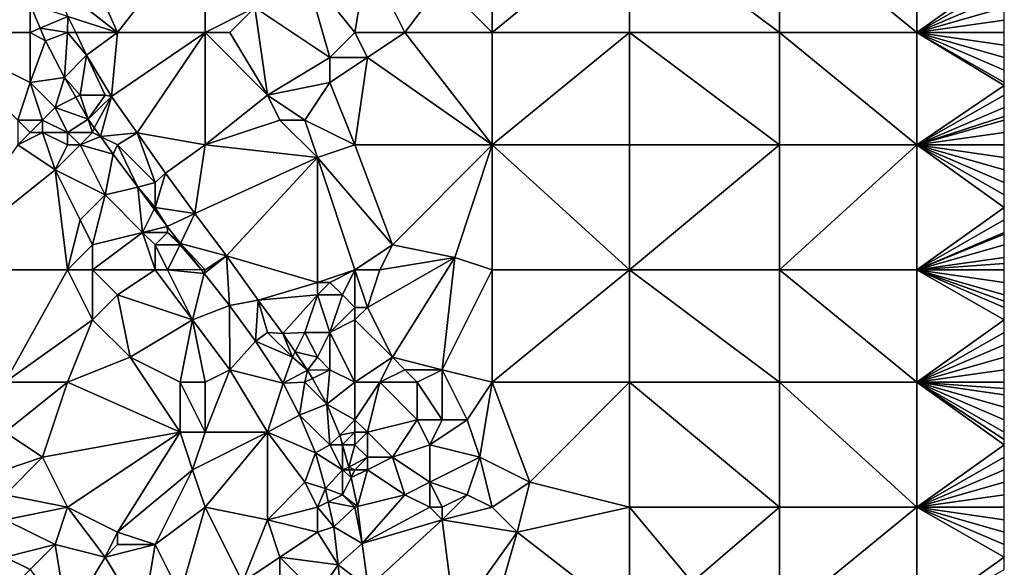
# Model space of a CAD drawing. Units: metres. Extents: x 71875 to 72500, y 346500 to 347000.
# Drawn here: x 72421 to 72500, y 346895 to 346939 of the extents above; entities that cross this region are included whole.
import ezdxf

# ---------------------------------------------------------------- set-up
doc = ezdxf.new("R2010")
doc.units = ezdxf.units.M
doc.layers.add('Terrain', color=15, linetype='Continuous')

msp = doc.modelspace()

# ---------------------------------------------------------------- linework, layer by layer
at = {"layer": 'Terrain'}
for points in [[(72425, 346947, 260.84), (72423.792, 346942.077, 260.685), (72429, 346938, 260.8), (72425, 346947, 260.84)], [(72436, 346947, 260.82), (72425, 346947, 260.84), (72429, 346938, 260.8), (72436, 346947, 260.82)], [(72436, 346947, 260.82), (72429, 346938, 260.8), (72436, 346938, 260.78), (72436, 346947, 260.82)], [(72436, 346947, 260.82), (72436, 346938, 260.78), (72440, 346940, 260.8), (72436, 346947, 260.82)], [(72459, 346947, 260.63), (72455, 346942, 260.76), (72459, 346938, 260.66), (72459, 346947, 260.63)], [(72459, 346938, 260.66), (72470, 346938, 260.64), (72470, 346947, 260.65), (72459, 346938, 260.66)], [(72459, 346947, 260.63), (72459, 346938, 260.66), (72470, 346947, 260.65), (72459, 346947, 260.63)], [(72470, 346947, 260.65), (72470, 346938, 260.64), (72482, 346938, 260.56), (72470, 346947, 260.65)], [(72482, 346947, 260.49), (72470, 346947, 260.65), (72482, 346938, 260.56), (72482, 346947, 260.49)], [(72493, 346938, 260.54), (72482, 346947, 260.49), (72482, 346938, 260.56), (72493, 346938, 260.54)], [(72493, 346947, 260.49), (72482, 346947, 260.49), (72493, 346938, 260.54), (72493, 346947, 260.49)], [(72493, 346947, 260.49), (72493, 346938, 260.54), (72500, 346943, 260.45), (72493, 346947, 260.49)], [(72448, 346938, 260.86), (72449, 346944, 260.86), (72444, 346943, 260.9), (72448, 346938, 260.86)], [(72448, 346938, 260.86), (72452, 346938, 260.68), (72449, 346944, 260.86), (72448, 346938, 260.86)], [(72452, 346938, 260.68), (72455, 346942, 260.76), (72449, 346944, 260.86), (72452, 346938, 260.68)], [(72422.01, 346940.246, 260.665), (72421.152, 346942.8, 260.658), (72414, 346938, 260.55), (72422.01, 346940.246, 260.665)], [(72440, 346940, 260.8), (72446, 346936, 260.89), (72444, 346943, 260.9), (72440, 346940, 260.8)], [(72448, 346938, 260.86), (72444, 346943, 260.9), (72446, 346936, 260.89), (72448, 346938, 260.86)], [(72493, 346938, 260.54), (72500, 346942, 260.49), (72500, 346943, 260.45), (72493, 346938, 260.54)], [(72429, 346938, 260.8), (72423.792, 346942.077, 260.685), (72425.024, 346939.286, 260.685), (72429, 346938, 260.8)], [(72459, 346938, 260.66), (72455, 346942, 260.76), (72452, 346938, 260.68), (72459, 346938, 260.66)], [(72493, 346938, 260.54), (72500, 346941, 260.5), (72500, 346942, 260.49), (72493, 346938, 260.54)], [(72493, 346938, 260.54), (72500, 346940, 260.5), (72500, 346941, 260.5), (72493, 346938, 260.54)], [(72422, 346938, 260.73), (72422.01, 346940.246, 260.665), (72414, 346938, 260.55), (72422, 346938, 260.73)], [(72422, 346938, 260.73), (72422.81, 346938.344, 260.65), (72422.01, 346940.246, 260.665), (72422, 346938, 260.73)], [(72422.81, 346938.344, 260.65), (72425.024, 346939.286, 260.685), (72422.01, 346940.246, 260.665), (72422.81, 346938.344, 260.65)], [(72425, 346938, 260.64), (72425.024, 346939.286, 260.685), (72422.81, 346938.344, 260.65), (72425, 346938, 260.64)], [(72425.644, 346938, 260.698), (72425.024, 346939.286, 260.685), (72425, 346938, 260.64), (72425.644, 346938, 260.698)], [(72429, 346938, 260.8), (72425.024, 346939.286, 260.685), (72425.644, 346938, 260.698), (72429, 346938, 260.8)], [(72436, 346938, 260.78), (72438, 346938, 260.91), (72440, 346940, 260.8), (72436, 346938, 260.78)], [(72438, 346938, 260.91), (72441, 346933, 260.76), (72440, 346940, 260.8), (72438, 346938, 260.91)], [(72440, 346940, 260.8), (72441, 346933, 260.76), (72446, 346936, 260.89), (72440, 346940, 260.8)], [(72493, 346938, 260.54), (72500, 346939, 260.49), (72500, 346940, 260.5), (72493, 346938, 260.54)], [(72493, 346938, 260.54), (72500, 346938, 260.49), (72500, 346939, 260.49), (72493, 346938, 260.54)], [(72414, 346938, 260.55), (72421, 346931, 260.65), (72422, 346934, 260.58), (72414, 346938, 260.55)], [(72422, 346938, 260.73), (72414, 346938, 260.55), (72422, 346934, 260.58), (72422, 346938, 260.73)], [(72422, 346938, 260.73), (72423.228, 346937.349, 260.642), (72422.81, 346938.344, 260.65), (72422, 346938, 260.73)], [(72422, 346938, 260.73), (72422, 346934, 260.58), (72423.228, 346937.349, 260.642), (72422, 346938, 260.73)], [(72425, 346938, 260.64), (72422.81, 346938.344, 260.65), (72423.228, 346937.349, 260.642), (72425, 346938, 260.64)], [(72425, 346938, 260.64), (72423.228, 346937.349, 260.642), (72424.748, 346934.405, 260.591), (72425, 346938, 260.64)], [(72425, 346938, 260.64), (72424.748, 346934.405, 260.591), (72426.519, 346936.185, 260.716), (72425, 346938, 260.64)], [(72425.644, 346938, 260.698), (72425, 346938, 260.64), (72426.519, 346936.185, 260.716), (72425.644, 346938, 260.698)], [(72429, 346938, 260.8), (72425.644, 346938, 260.698), (72426.519, 346936.185, 260.716), (72429, 346938, 260.8)], [(72429, 346938, 260.8), (72426.519, 346936.185, 260.716), (72428.523, 346932.884, 260.697), (72429, 346938, 260.8)], [(72436, 346938, 260.78), (72429, 346938, 260.8), (72428.523, 346932.884, 260.697), (72436, 346938, 260.78)], [(72436, 346938, 260.78), (72428.523, 346932.884, 260.697), (72430.566, 346929.962, 260.677), (72436, 346938, 260.78)], [(72436, 346938, 260.78), (72430.566, 346929.962, 260.677), (72436, 346929, 260.7), (72436, 346938, 260.78)], [(72436, 346938, 260.78), (72436, 346929, 260.7), (72441, 346933, 260.76), (72436, 346938, 260.78)], [(72436, 346938, 260.78), (72441, 346933, 260.76), (72438, 346938, 260.91), (72436, 346938, 260.78)], [(72448, 346938, 260.86), (72446, 346936, 260.89), (72449, 346936, 260.79), (72448, 346938, 260.86)], [(72448, 346938, 260.86), (72449, 346936, 260.79), (72452, 346938, 260.68), (72448, 346938, 260.86)], [(72452, 346938, 260.68), (72449, 346936, 260.79), (72459, 346929, 260.7), (72452, 346938, 260.68)], [(72459, 346938, 260.66), (72452, 346938, 260.68), (72459, 346929, 260.7), (72459, 346938, 260.66)], [(72459, 346929, 260.7), (72470, 346929, 260.64), (72470, 346938, 260.64), (72459, 346929, 260.7)], [(72459, 346938, 260.66), (72459, 346929, 260.7), (72470, 346938, 260.64), (72459, 346938, 260.66)], [(72470, 346938, 260.64), (72470, 346929, 260.64), (72482, 346929, 260.68), (72470, 346938, 260.64)], [(72482, 346938, 260.56), (72470, 346938, 260.64), (72482, 346929, 260.68), (72482, 346938, 260.56)], [(72482, 346938, 260.56), (72482, 346929, 260.68), (72493, 346929, 260.61), (72482, 346938, 260.56)], [(72493, 346938, 260.54), (72482, 346938, 260.56), (72493, 346929, 260.61), (72493, 346938, 260.54)], [(72493, 346938, 260.54), (72493, 346929, 260.61), (72500, 346933.75, 260.522), (72493, 346938, 260.54)], [(72493, 346938, 260.54), (72500, 346933.75, 260.522), (72500, 346934, 260.52), (72493, 346938, 260.54)], [(72493, 346938, 260.54), (72500, 346934, 260.52), (72500, 346935, 260.52), (72493, 346938, 260.54)], [(72493, 346938, 260.54), (72500, 346935, 260.52), (72500, 346936, 260.5), (72493, 346938, 260.54)], [(72493, 346938, 260.54), (72500, 346936, 260.5), (72500, 346937, 260.49), (72493, 346938, 260.54)], [(72493, 346938, 260.54), (72500, 346937, 260.49), (72500, 346938, 260.49), (72493, 346938, 260.54)], [(72422, 346934, 260.58), (72424.748, 346934.405, 260.591), (72423.228, 346937.349, 260.642), (72422, 346934, 260.58)], [(72426, 346933, 260.59), (72426.519, 346936.185, 260.716), (72424.748, 346934.405, 260.591), (72426, 346933, 260.59)], [(72428, 346933, 260.62), (72426.519, 346936.185, 260.716), (72426, 346933, 260.59), (72428, 346933, 260.62)], [(72428, 346933, 260.62), (72428.523, 346932.884, 260.697), (72426.519, 346936.185, 260.716), (72428, 346933, 260.62)], [(72441, 346933, 260.76), (72446, 346934, 260.7), (72446, 346936, 260.89), (72441, 346933, 260.76)], [(72448, 346929, 260.75), (72449, 346936, 260.79), (72446, 346934, 260.7), (72448, 346929, 260.75)], [(72446, 346934, 260.7), (72449, 346936, 260.79), (72446, 346936, 260.89), (72446, 346934, 260.7)], [(72448, 346929, 260.75), (72459, 346929, 260.7), (72449, 346936, 260.79), (72448, 346929, 260.75)], [(72423, 346931, 260.86), (72422, 346934, 260.58), (72421, 346931, 260.65), (72423, 346931, 260.86)], [(72424, 346932, 260.66), (72424.748, 346934.405, 260.591), (72422, 346934, 260.58), (72424, 346932, 260.66)], [(72423, 346931, 260.86), (72424, 346932, 260.66), (72422, 346934, 260.58), (72423, 346931, 260.86)], [(72425.645, 346932.823, 260.597), (72424.748, 346934.405, 260.591), (72424, 346932, 260.66), (72425.645, 346932.823, 260.597)], [(72426, 346933, 260.59), (72424.748, 346934.405, 260.591), (72425.645, 346932.823, 260.597), (72426, 346933, 260.59)], [(72444, 346931, 260.76), (72446, 346934, 260.7), (72441, 346933, 260.76), (72444, 346931, 260.76)], [(72448, 346929, 260.75), (72446, 346934, 260.7), (72444, 346931, 260.76), (72448, 346929, 260.75)], [(72493, 346929, 260.61), (72500, 346933, 260.53), (72500, 346933.75, 260.522), (72493, 346929, 260.61)], [(72426, 346933, 260.59), (72425.645, 346932.823, 260.597), (72426.642, 346931.064, 260.603), (72426, 346933, 260.59)], [(72428, 346933, 260.62), (72426, 346933, 260.59), (72426.642, 346931.064, 260.603), (72428, 346933, 260.62)], [(72428, 346933, 260.62), (72426.642, 346931.064, 260.603), (72428.523, 346932.884, 260.697), (72428, 346933, 260.62)], [(72436, 346929, 260.7), (72442, 346931, 260.86), (72441, 346933, 260.76), (72436, 346929, 260.7)], [(72444, 346931, 260.76), (72441, 346933, 260.76), (72442, 346931, 260.86), (72444, 346931, 260.76)], [(72493, 346929, 260.61), (72500, 346932, 260.55), (72500, 346933, 260.53), (72493, 346929, 260.61)], [(72425.645, 346932.823, 260.597), (72424, 346932, 260.66), (72426.642, 346931.064, 260.603), (72425.645, 346932.823, 260.597)], [(72428.523, 346932.884, 260.697), (72426.642, 346931.064, 260.603), (72427.128, 346930.385, 260.598), (72428.523, 346932.884, 260.697)], [(72428.523, 346932.884, 260.697), (72427.128, 346930.385, 260.598), (72427.628, 346929.686, 260.593), (72428.523, 346932.884, 260.697)], [(72430.566, 346929.962, 260.677), (72428.523, 346932.884, 260.697), (72427.628, 346929.686, 260.593), (72430.566, 346929.962, 260.677)], [(72425, 346930, 260.85), (72424, 346932, 260.66), (72423, 346931, 260.86), (72425, 346930, 260.85)], [(72426.642, 346931.064, 260.603), (72424, 346932, 260.66), (72425, 346930, 260.85), (72426.642, 346931.064, 260.603)], [(72493, 346929, 260.61), (72500, 346931.286, 260.55), (72500, 346932, 260.55), (72493, 346929, 260.61)], [(72421, 346929, 260.54), (72422, 346930, 260.8), (72421, 346931, 260.65), (72421, 346929, 260.54)], [(72422, 346930, 260.8), (72423, 346931, 260.86), (72421, 346931, 260.65), (72422, 346930, 260.8)], [(72423, 346930, 260.85), (72423, 346931, 260.86), (72422, 346930, 260.8), (72423, 346930, 260.85)], [(72425, 346930, 260.85), (72423, 346931, 260.86), (72423, 346930, 260.85), (72425, 346930, 260.85)], [(72427, 346930, 260.69), (72426.642, 346931.064, 260.603), (72425, 346930, 260.85), (72427, 346930, 260.69)], [(72427, 346930, 260.69), (72427.128, 346930.385, 260.598), (72426.642, 346931.064, 260.603), (72427, 346930, 260.69)], [(72436, 346929, 260.7), (72445, 346928, 260.85), (72442, 346931, 260.86), (72436, 346929, 260.7)], [(72445, 346928, 260.85), (72444, 346931, 260.76), (72442, 346931, 260.86), (72445, 346928, 260.85)], [(72445, 346928, 260.85), (72448, 346929, 260.75), (72444, 346931, 260.76), (72445, 346928, 260.85)], [(72493, 346929, 260.61), (72500, 346931, 260.55), (72500, 346931.286, 260.55), (72493, 346929, 260.61)], [(72493, 346929, 260.61), (72500, 346930, 260.53), (72500, 346931, 260.55), (72493, 346929, 260.61)], [(72424, 346927, 260.48), (72423, 346930, 260.85), (72421, 346929, 260.54), (72424, 346927, 260.48)], [(72421, 346929, 260.54), (72423, 346930, 260.85), (72422, 346930, 260.8), (72421, 346929, 260.54)], [(72424, 346927, 260.48), (72425, 346929, 260.82), (72423, 346930, 260.85), (72424, 346927, 260.48)], [(72425, 346929, 260.82), (72425, 346930, 260.85), (72423, 346930, 260.85), (72425, 346929, 260.82)], [(72426, 346929, 260.86), (72427, 346930, 260.69), (72425, 346930, 260.85), (72426, 346929, 260.86)], [(72426, 346929, 260.86), (72425, 346930, 260.85), (72425, 346929, 260.82), (72426, 346929, 260.86)], [(72426, 346929, 260.86), (72427.628, 346929.686, 260.593), (72427, 346930, 260.69), (72426, 346929, 260.86)], [(72427, 346930, 260.69), (72427.628, 346929.686, 260.593), (72427.128, 346930.385, 260.598), (72427, 346930, 260.69)], [(72429, 346929, 260.58), (72430.566, 346929.962, 260.677), (72427.628, 346929.686, 260.593), (72429, 346929, 260.58)], [(72432, 346926, 260.58), (72430.566, 346929.962, 260.677), (72429, 346929, 260.58), (72432, 346926, 260.58)], [(72432, 346926, 260.58), (72432.831, 346926.736, 260.638), (72430.566, 346929.962, 260.677), (72432, 346926, 260.58)], [(72432.831, 346926.736, 260.638), (72436, 346929, 260.7), (72430.566, 346929.962, 260.677), (72432.831, 346926.736, 260.638)], [(72493, 346929, 260.61), (72500, 346929, 260.54), (72500, 346930, 260.53), (72493, 346929, 260.61)], [(72424, 346927, 260.48), (72421, 346929, 260.54), (72414, 346919, 259.93), (72424, 346927, 260.48)], [(72424, 346927, 260.48), (72426, 346929, 260.86), (72425, 346929, 260.82), (72424, 346927, 260.48)], [(72428, 346925, 260.75), (72426, 346929, 260.86), (72424, 346927, 260.48), (72428, 346925, 260.75)], [(72426, 346929, 260.86), (72428.65, 346928.258, 260.583), (72427.628, 346929.686, 260.593), (72426, 346929, 260.86)], [(72428, 346925, 260.75), (72428.65, 346928.258, 260.583), (72426, 346929, 260.86), (72428, 346925, 260.75)], [(72429, 346929, 260.58), (72427.628, 346929.686, 260.593), (72428.65, 346928.258, 260.583), (72429, 346929, 260.58)], [(72430.616, 346925.614, 260.591), (72429, 346929, 260.58), (72428.65, 346928.258, 260.583), (72430.616, 346925.614, 260.591)], [(72432, 346926, 260.58), (72429, 346929, 260.58), (72430.616, 346925.614, 260.591), (72432, 346926, 260.58)], [(72435.173, 346923.528, 260.704), (72436, 346929, 260.7), (72432.831, 346926.736, 260.638), (72435.173, 346923.528, 260.704)], [(72435.173, 346923.528, 260.704), (72445, 346928, 260.85), (72436, 346929, 260.7), (72435.173, 346923.528, 260.704)], [(72445, 346928, 260.85), (72451, 346921, 260.76), (72448, 346929, 260.75), (72445, 346928, 260.85)], [(72451, 346921, 260.76), (72459, 346929, 260.7), (72448, 346929, 260.75), (72451, 346921, 260.76)], [(72456, 346920, 260.7), (72459, 346929, 260.7), (72451, 346921, 260.76), (72456, 346920, 260.7)], [(72459, 346919, 260.77), (72459, 346929, 260.7), (72456, 346920, 260.7), (72459, 346919, 260.77)], [(72459, 346919, 260.77), (72470, 346919, 260.84), (72459, 346929, 260.7), (72459, 346919, 260.77)], [(72459, 346929, 260.7), (72470, 346919, 260.84), (72470, 346929, 260.64), (72459, 346929, 260.7)], [(72470, 346919, 260.84), (72482, 346929, 260.68), (72470, 346929, 260.64), (72470, 346919, 260.84)], [(72482, 346919, 260.79), (72482, 346929, 260.68), (72470, 346919, 260.84), (72482, 346919, 260.79)], [(72493, 346919, 260.72), (72493, 346929, 260.61), (72482, 346919, 260.79), (72493, 346919, 260.72)], [(72493, 346929, 260.61), (72482, 346929, 260.68), (72482, 346919, 260.79), (72493, 346929, 260.61)], [(72493, 346919, 260.72), (72500, 346924, 260.52), (72493, 346929, 260.61), (72493, 346919, 260.72)], [(72500, 346924, 260.52), (72500, 346925, 260.53), (72493, 346929, 260.61), (72500, 346924, 260.52)], [(72500, 346925, 260.53), (72500, 346926, 260.54), (72493, 346929, 260.61), (72500, 346925, 260.53)], [(72500, 346926, 260.54), (72500, 346927, 260.54), (72493, 346929, 260.61), (72500, 346926, 260.54)], [(72500, 346927, 260.54), (72500, 346928, 260.54), (72493, 346929, 260.61), (72500, 346927, 260.54)], [(72500, 346928, 260.54), (72500, 346929, 260.54), (72493, 346929, 260.61), (72500, 346928, 260.54)], [(72428, 346925, 260.75), (72430.616, 346925.614, 260.591), (72428.65, 346928.258, 260.583), (72428, 346925, 260.75)], [(72435.173, 346923.528, 260.704), (72437.719, 346920.131, 260.669), (72445, 346928, 260.85), (72435.173, 346923.528, 260.704)], [(72445, 346928, 260.85), (72437.719, 346920.131, 260.669), (72445, 346918, 260.87), (72445, 346928, 260.85)], [(72448, 346919, 260.86), (72451, 346921, 260.76), (72445, 346928, 260.85), (72448, 346919, 260.86)], [(72448, 346919, 260.86), (72445, 346928, 260.85), (72445, 346918, 260.87), (72448, 346919, 260.86)], [(72425, 346919, 260.28), (72424, 346927, 260.48), (72414, 346919, 259.93), (72425, 346919, 260.28)], [(72426, 346923, 260.44), (72424, 346927, 260.48), (72425, 346919, 260.28), (72426, 346923, 260.44)], [(72426, 346923, 260.44), (72428, 346925, 260.75), (72424, 346927, 260.48), (72426, 346923, 260.44)], [(72432, 346924, 260.61), (72435.173, 346923.528, 260.704), (72432.831, 346926.736, 260.638), (72432, 346924, 260.61)], [(72432, 346924, 260.61), (72432.831, 346926.736, 260.638), (72432, 346926, 260.58), (72432, 346924, 260.61)], [(72432, 346924, 260.61), (72432, 346926, 260.58), (72430.616, 346925.614, 260.591), (72432, 346924, 260.61)], [(72431, 346922, 260.73), (72430.616, 346925.614, 260.591), (72428, 346925, 260.75), (72431, 346922, 260.73)], [(72431, 346922, 260.73), (72431.928, 346923.857, 260.582), (72430.616, 346925.614, 260.591), (72431, 346922, 260.73)], [(72432, 346924, 260.61), (72430.616, 346925.614, 260.591), (72431.928, 346923.857, 260.582), (72432, 346924, 260.61)], [(72427, 346921, 260.5), (72428, 346925, 260.75), (72426, 346923, 260.44), (72427, 346921, 260.5)], [(72427, 346921, 260.5), (72431, 346922, 260.73), (72428, 346925, 260.75), (72427, 346921, 260.5)], [(72431, 346922, 260.73), (72432.969, 346922.464, 260.575), (72431.928, 346923.857, 260.582), (72431, 346922, 260.73)], [(72432, 346924, 260.61), (72431.928, 346923.857, 260.582), (72432.969, 346922.464, 260.575), (72432, 346924, 260.61)], [(72432, 346924, 260.61), (72432.969, 346922.464, 260.575), (72435.173, 346923.528, 260.704), (72432, 346924, 260.61)], [(72435.173, 346923.528, 260.704), (72432.969, 346922.464, 260.575), (72434.029, 346921.117, 260.573), (72435.173, 346923.528, 260.704)], [(72435.173, 346923.528, 260.704), (72434.029, 346921.117, 260.573), (72437.719, 346920.131, 260.669), (72435.173, 346923.528, 260.704)], [(72493, 346919, 260.72), (72500, 346923, 260.5), (72500, 346924, 260.52), (72493, 346919, 260.72)], [(72427, 346921, 260.5), (72426, 346923, 260.44), (72425, 346919, 260.28), (72427, 346921, 260.5)], [(72493, 346919, 260.72), (72500, 346922, 260.5), (72500, 346923, 260.5), (72493, 346919, 260.72)], [(72432, 346919, 260.83), (72431, 346922, 260.73), (72427, 346919, 260.55), (72432, 346919, 260.83)], [(72427, 346919, 260.55), (72431, 346922, 260.73), (72427, 346921, 260.5), (72427, 346919, 260.55)], [(72433, 346922, 260.6), (72432.969, 346922.464, 260.575), (72431, 346922, 260.73), (72433, 346922, 260.6)], [(72432, 346919, 260.83), (72432, 346921, 260.74), (72431, 346922, 260.73), (72432, 346919, 260.83)], [(72432, 346921, 260.74), (72433, 346922, 260.6), (72431, 346922, 260.73), (72432, 346921, 260.74)], [(72434, 346921, 260.61), (72433, 346922, 260.6), (72432, 346921, 260.74), (72434, 346921, 260.61)], [(72433, 346922, 260.6), (72434.029, 346921.117, 260.573), (72432.969, 346922.464, 260.575), (72433, 346922, 260.6)], [(72434, 346921, 260.61), (72434.029, 346921.117, 260.573), (72433, 346922, 260.6), (72434, 346921, 260.61)], [(72493, 346919, 260.72), (72500, 346921.857, 260.501), (72500, 346922, 260.5), (72493, 346919, 260.72)], [(72434, 346921, 260.61), (72435.681, 346919.019, 260.571), (72434.029, 346921.117, 260.573), (72434, 346921, 260.61)], [(72436, 346919, 260.61), (72437.719, 346920.131, 260.669), (72434.029, 346921.117, 260.573), (72436, 346919, 260.61)], [(72436, 346919, 260.61), (72434.029, 346921.117, 260.573), (72435.681, 346919.019, 260.571), (72436, 346919, 260.61)], [(72493, 346919, 260.72), (72500, 346921, 260.51), (72500, 346921.857, 260.501), (72493, 346919, 260.72)], [(72427, 346919, 260.55), (72427, 346921, 260.5), (72425, 346919, 260.28), (72427, 346919, 260.55)], [(72433, 346919, 260.75), (72432, 346921, 260.74), (72432, 346919, 260.83), (72433, 346919, 260.75)], [(72433, 346919, 260.75), (72434, 346921, 260.61), (72432, 346921, 260.74), (72433, 346919, 260.75)], [(72433, 346919, 260.75), (72435.681, 346919.019, 260.571), (72434, 346921, 260.61), (72433, 346919, 260.75)], [(72448, 346919, 260.86), (72450, 346919, 260.96), (72451, 346921, 260.76), (72448, 346919, 260.86)], [(72450, 346919, 260.96), (72456, 346920, 260.7), (72451, 346921, 260.76), (72450, 346919, 260.96)], [(72493, 346919, 260.72), (72500, 346920, 260.53), (72500, 346921, 260.51), (72493, 346919, 260.72)], [(72436, 346919, 260.61), (72435.927, 346918.71, 260.575), (72437.719, 346920.131, 260.669), (72436, 346919, 260.61)], [(72437.719, 346920.131, 260.669), (72435.927, 346918.71, 260.575), (72437.965, 346916.154, 260.607), (72437.719, 346920.131, 260.669)], [(72437.719, 346920.131, 260.669), (72437.965, 346916.154, 260.607), (72440.267, 346916.584, 260.599), (72437.719, 346920.131, 260.669)], [(72437.719, 346920.131, 260.669), (72440.267, 346916.584, 260.599), (72445, 346918, 260.87), (72437.719, 346920.131, 260.669)], [(72450, 346919, 260.96), (72449, 346916, 261.09), (72456, 346920, 260.7), (72450, 346919, 260.96)], [(72456, 346920, 260.7), (72449, 346916, 261.09), (72451, 346912, 260.77), (72456, 346920, 260.7)], [(72456, 346920, 260.7), (72451, 346912, 260.77), (72455, 346911, 260.81), (72456, 346920, 260.7)], [(72459, 346919, 260.77), (72456, 346920, 260.7), (72455, 346911, 260.81), (72459, 346919, 260.77)], [(72493, 346919, 260.72), (72500, 346919.5, 260.54), (72500, 346920, 260.53), (72493, 346919, 260.72)], [(72425, 346919, 260.28), (72414, 346919, 259.93), (72420, 346910, 259.83), (72425, 346919, 260.28)], [(72425, 346919, 260.28), (72420, 346910, 259.83), (72427, 346915, 260.21), (72425, 346919, 260.28)], [(72427, 346919, 260.55), (72425, 346919, 260.28), (72427, 346915, 260.21), (72427, 346919, 260.55)], [(72432, 346919, 260.83), (72427, 346919, 260.55), (72429, 346917, 260.62), (72432, 346919, 260.83)], [(72427, 346919, 260.55), (72427, 346915, 260.21), (72429, 346917, 260.62), (72427, 346919, 260.55)], [(72432, 346919, 260.83), (72429, 346917, 260.62), (72435, 346915, 260.6), (72432, 346919, 260.83)], [(72433, 346919, 260.75), (72432, 346919, 260.83), (72435, 346915, 260.6), (72433, 346919, 260.75)], [(72433, 346919, 260.75), (72435.927, 346918.71, 260.575), (72435.681, 346919.019, 260.571), (72433, 346919, 260.75)], [(72433, 346919, 260.75), (72435, 346915, 260.6), (72435.927, 346918.71, 260.575), (72433, 346919, 260.75)], [(72436, 346919, 260.61), (72435.681, 346919.019, 260.571), (72435.927, 346918.71, 260.575), (72436, 346919, 260.61)], [(72448, 346919, 260.86), (72445, 346918, 260.87), (72446, 346918, 261.03), (72448, 346919, 260.86)], [(72448, 346919, 260.86), (72446, 346918, 261.03), (72447, 346917, 261.08), (72448, 346919, 260.86)], [(72448, 346919, 260.86), (72447, 346917, 261.08), (72448, 346916, 261.04), (72448, 346919, 260.86)], [(72448, 346919, 260.86), (72448, 346916, 261.04), (72449, 346916, 261.09), (72448, 346919, 260.86)], [(72448, 346919, 260.86), (72449, 346916, 261.09), (72450, 346919, 260.96), (72448, 346919, 260.86)], [(72459, 346919, 260.77), (72455, 346911, 260.81), (72459, 346910, 260.86), (72459, 346919, 260.77)], [(72459, 346910, 260.86), (72470, 346910, 260.96), (72470, 346919, 260.84), (72459, 346910, 260.86)], [(72459, 346919, 260.77), (72459, 346910, 260.86), (72470, 346919, 260.84), (72459, 346919, 260.77)], [(72470, 346919, 260.84), (72470, 346910, 260.96), (72482, 346910, 260.84), (72470, 346919, 260.84)], [(72482, 346919, 260.79), (72470, 346919, 260.84), (72482, 346910, 260.84), (72482, 346919, 260.79)], [(72482, 346919, 260.79), (72482, 346910, 260.84), (72493, 346910, 260.7), (72482, 346919, 260.79)], [(72493, 346919, 260.72), (72482, 346919, 260.79), (72493, 346910, 260.7), (72493, 346919, 260.72)], [(72493, 346919, 260.72), (72500, 346919, 260.55), (72500, 346919.5, 260.54), (72493, 346919, 260.72)], [(72493, 346919, 260.72), (72493, 346910, 260.7), (72500, 346915, 260.57), (72493, 346919, 260.72)], [(72493, 346919, 260.72), (72500, 346915, 260.57), (72500, 346916, 260.57), (72493, 346919, 260.72)], [(72493, 346919, 260.72), (72500, 346916, 260.57), (72500, 346916.5, 260.565), (72493, 346919, 260.72)], [(72493, 346919, 260.72), (72500, 346916.5, 260.565), (72500, 346917, 260.56), (72493, 346919, 260.72)], [(72493, 346919, 260.72), (72500, 346917, 260.56), (72500, 346918, 260.56), (72493, 346919, 260.72)], [(72493, 346919, 260.72), (72500, 346918, 260.56), (72500, 346919, 260.55), (72493, 346919, 260.72)], [(72435, 346915, 260.6), (72437.965, 346916.154, 260.607), (72435.927, 346918.71, 260.575), (72435, 346915, 260.6)], [(72445, 346917, 260.85), (72445, 346918, 260.87), (72440.267, 346916.584, 260.599), (72445, 346917, 260.85)], [(72447, 346917, 261.08), (72446, 346918, 261.03), (72445, 346917, 260.85), (72447, 346917, 261.08)], [(72445, 346917, 260.85), (72446, 346918, 261.03), (72445, 346918, 260.87), (72445, 346917, 260.85)], [(72430, 346912, 260.22), (72429, 346917, 260.62), (72427, 346915, 260.21), (72430, 346912, 260.22)], [(72430, 346912, 260.22), (72435, 346915, 260.6), (72429, 346917, 260.62), (72430, 346912, 260.22)], [(72440.267, 346916.584, 260.599), (72437.965, 346916.154, 260.607), (72440.036, 346913.296, 260.607), (72440.267, 346916.584, 260.599)], [(72441, 346914, 260.62), (72440.267, 346916.584, 260.599), (72440.036, 346913.296, 260.607), (72441, 346914, 260.62)], [(72445, 346917, 260.85), (72440.267, 346916.584, 260.599), (72442.227, 346913.9, 260.654), (72445, 346917, 260.85)], [(72441, 346914, 260.62), (72442.227, 346913.9, 260.654), (72440.267, 346916.584, 260.599), (72441, 346914, 260.62)], [(72444, 346914, 260.78), (72445, 346917, 260.85), (72442.227, 346913.9, 260.654), (72444, 346914, 260.78)], [(72446, 346914, 260.7), (72445, 346917, 260.85), (72444, 346914, 260.78), (72446, 346914, 260.7)], [(72446, 346914, 260.7), (72447, 346917, 261.08), (72445, 346917, 260.85), (72446, 346914, 260.7)], [(72446, 346914, 260.7), (72448, 346916, 261.04), (72447, 346917, 261.08), (72446, 346914, 260.7)], [(72435, 346915, 260.6), (72438, 346911, 260.72), (72437.965, 346916.154, 260.607), (72435, 346915, 260.6)], [(72438, 346911, 260.72), (72440.036, 346913.296, 260.607), (72437.965, 346916.154, 260.607), (72438, 346911, 260.72)], [(72446, 346914, 260.7), (72448, 346915, 260.93), (72448, 346916, 261.04), (72446, 346914, 260.7)], [(72448, 346915, 260.93), (72451, 346912, 260.77), (72449, 346916, 261.09), (72448, 346915, 260.93)], [(72448, 346915, 260.93), (72449, 346916, 261.09), (72448, 346916, 261.04), (72448, 346915, 260.93)], [(72427, 346915, 260.21), (72420, 346910, 259.83), (72425, 346910, 260.02), (72427, 346915, 260.21)], [(72430, 346912, 260.22), (72427, 346915, 260.21), (72425, 346910, 260.02), (72430, 346912, 260.22)], [(72434, 346910, 260.35), (72435, 346915, 260.6), (72430, 346912, 260.22), (72434, 346910, 260.35)], [(72436, 346910, 260.59), (72435, 346915, 260.6), (72434, 346910, 260.35), (72436, 346910, 260.59)], [(72436, 346910, 260.59), (72438, 346911, 260.72), (72435, 346915, 260.6), (72436, 346910, 260.59)], [(72448, 346910, 260.77), (72448, 346915, 260.93), (72446, 346914, 260.7), (72448, 346910, 260.77)], [(72448, 346910, 260.77), (72451, 346912, 260.77), (72448, 346915, 260.93), (72448, 346910, 260.77)], [(72493, 346910, 260.7), (72500, 346914, 260.56), (72500, 346915, 260.57), (72493, 346910, 260.7)], [(72438, 346911, 260.72), (72442.253, 346909.921, 260.556), (72440.036, 346913.296, 260.607), (72438, 346911, 260.72)], [(72443, 346912, 260.63), (72441, 346914, 260.62), (72440.036, 346913.296, 260.607), (72443, 346912, 260.63)], [(72443, 346912, 260.63), (72440.036, 346913.296, 260.607), (72442.253, 346909.921, 260.556), (72443, 346912, 260.63)], [(72443, 346912, 260.63), (72442.227, 346913.9, 260.654), (72441, 346914, 260.62), (72443, 346912, 260.63)], [(72444, 346914, 260.78), (72442.227, 346913.9, 260.654), (72443.22, 346912.44, 260.654), (72444, 346914, 260.78)], [(72443, 346912, 260.63), (72443.22, 346912.44, 260.654), (72442.227, 346913.9, 260.654), (72443, 346912, 260.63)], [(72445, 346912, 260.77), (72444, 346914, 260.78), (72443.22, 346912.44, 260.654), (72445, 346912, 260.77)], [(72445, 346912, 260.77), (72446, 346914, 260.7), (72444, 346914, 260.78), (72445, 346912, 260.77)], [(72446, 346911, 260.81), (72446, 346914, 260.7), (72445, 346912, 260.77), (72446, 346911, 260.81)], [(72448, 346910, 260.77), (72446, 346914, 260.7), (72446, 346911, 260.81), (72448, 346910, 260.77)], [(72493, 346910, 260.7), (72500, 346913, 260.55), (72500, 346914, 260.56), (72493, 346910, 260.7)], [(72443, 346912, 260.63), (72444.22, 346910.969, 260.654), (72443.22, 346912.44, 260.654), (72443, 346912, 260.63)], [(72445, 346912, 260.77), (72443.22, 346912.44, 260.654), (72444.22, 346910.969, 260.654), (72445, 346912, 260.77)], [(72493, 346910, 260.7), (72500, 346912, 260.53), (72500, 346913, 260.55), (72493, 346910, 260.7)], [(72430, 346912, 260.22), (72425, 346910, 260.02), (72434, 346906, 260.18), (72430, 346912, 260.22)], [(72434, 346910, 260.35), (72430, 346912, 260.22), (72434, 346906, 260.18), (72434, 346910, 260.35)], [(72443, 346912, 260.63), (72442.253, 346909.921, 260.556), (72444.22, 346910.969, 260.654), (72443, 346912, 260.63)], [(72446, 346911, 260.81), (72445, 346912, 260.77), (72444.22, 346910.969, 260.654), (72446, 346911, 260.81)], [(72448, 346910, 260.77), (72450, 346910, 260.74), (72451, 346912, 260.77), (72448, 346910, 260.77)], [(72450, 346910, 260.74), (72452, 346911, 260.85), (72451, 346912, 260.77), (72450, 346910, 260.74)], [(72455, 346911, 260.81), (72451, 346912, 260.77), (72452, 346911, 260.85), (72455, 346911, 260.81)], [(72493, 346910, 260.7), (72500, 346911, 260.52), (72500, 346912, 260.53), (72493, 346910, 260.7)], [(72436, 346906, 260.27), (72441, 346906, 260.58), (72438, 346911, 260.72), (72436, 346906, 260.27)], [(72436, 346910, 260.59), (72436, 346906, 260.27), (72438, 346911, 260.72), (72436, 346910, 260.59)], [(72438, 346911, 260.72), (72441, 346906, 260.58), (72442.253, 346909.921, 260.556), (72438, 346911, 260.72)], [(72444, 346910, 260.59), (72444.22, 346910.969, 260.654), (72442.253, 346909.921, 260.556), (72444, 346910, 260.59)], [(72444, 346910, 260.59), (72444.597, 346910.298, 260.65), (72444.22, 346910.969, 260.654), (72444, 346910, 260.59)], [(72446, 346911, 260.81), (72444.22, 346910.969, 260.654), (72444.597, 346910.298, 260.65), (72446, 346911, 260.81)], [(72446, 346911, 260.81), (72444.597, 346910.298, 260.65), (72445.742, 346908.26, 260.638), (72446, 346911, 260.81)], [(72448, 346910, 260.77), (72446, 346911, 260.81), (72445.742, 346908.26, 260.638), (72448, 346910, 260.77)], [(72453, 346910, 260.97), (72452, 346911, 260.85), (72450, 346910, 260.74), (72453, 346910, 260.97)], [(72453, 346910, 260.97), (72455, 346911, 260.81), (72452, 346911, 260.85), (72453, 346910, 260.97)], [(72453, 346910, 260.97), (72455, 346907, 260.86), (72455, 346911, 260.81), (72453, 346910, 260.97)], [(72459, 346910, 260.86), (72455, 346911, 260.81), (72457, 346907, 260.86), (72459, 346910, 260.86)], [(72455, 346911, 260.81), (72455, 346907, 260.86), (72457, 346907, 260.86), (72455, 346911, 260.81)], [(72493, 346910, 260.7), (72500, 346910, 260.52), (72500, 346911, 260.52), (72493, 346910, 260.7)], [(72444, 346910, 260.59), (72445.742, 346908.26, 260.638), (72444.597, 346910.298, 260.65), (72444, 346910, 260.59)], [(72425, 346910, 260.02), (72420, 346910, 259.83), (72420, 346906, 259.81), (72425, 346910, 260.02)], [(72425, 346910, 260.02), (72420, 346906, 259.81), (72423, 346904, 259.87), (72425, 346910, 260.02)], [(72425, 346910, 260.02), (72423, 346904, 259.87), (72434, 346906, 260.18), (72425, 346910, 260.02)], [(72436, 346910, 260.59), (72434, 346910, 260.35), (72436, 346906, 260.27), (72436, 346910, 260.59)], [(72434, 346910, 260.35), (72434, 346906, 260.18), (72436, 346906, 260.27), (72434, 346910, 260.35)], [(72442.253, 346909.921, 260.556), (72441, 346906, 260.58), (72443.577, 346907.371, 260.595), (72442.253, 346909.921, 260.556)], [(72444, 346910, 260.59), (72442.253, 346909.921, 260.556), (72443.577, 346907.371, 260.595), (72444, 346910, 260.59)], [(72444, 346910, 260.59), (72443.577, 346907.371, 260.595), (72445.742, 346908.26, 260.638), (72444, 346910, 260.59)], [(72448, 346910, 260.77), (72445.742, 346908.26, 260.638), (72448, 346907, 261.02), (72448, 346910, 260.77)], [(72448, 346910, 260.77), (72448, 346907, 261.02), (72450, 346910, 260.74), (72448, 346910, 260.77)], [(72450, 346910, 260.74), (72448, 346907, 261.02), (72449, 346906, 261.08), (72450, 346910, 260.74)], [(72450, 346910, 260.74), (72449, 346906, 261.08), (72453, 346907, 260.93), (72450, 346910, 260.74)], [(72453, 346910, 260.97), (72450, 346910, 260.74), (72453, 346907, 260.93), (72453, 346910, 260.97)], [(72453, 346910, 260.97), (72453, 346907, 260.93), (72455, 346907, 260.86), (72453, 346910, 260.97)], [(72459, 346910, 260.86), (72457, 346907, 260.86), (72458, 346904, 261.05), (72459, 346910, 260.86)], [(72459, 346910, 260.86), (72458, 346904, 261.05), (72462, 346902, 260.86), (72459, 346910, 260.86)], [(72459, 346910, 260.86), (72462, 346902, 260.86), (72470, 346910, 260.96), (72459, 346910, 260.86)], [(72470, 346910, 260.96), (72462, 346902, 260.86), (72470, 346900, 260.86), (72470, 346910, 260.96)], [(72470, 346910, 260.96), (72470, 346900, 260.86), (72482, 346900, 260.8), (72470, 346910, 260.96)], [(72482, 346910, 260.84), (72470, 346910, 260.96), (72482, 346900, 260.8), (72482, 346910, 260.84)], [(72493, 346900, 260.54), (72482, 346910, 260.84), (72482, 346900, 260.8), (72493, 346900, 260.54)], [(72493, 346910, 260.7), (72482, 346910, 260.84), (72493, 346900, 260.54), (72493, 346910, 260.7)], [(72493, 346910, 260.7), (72493, 346900, 260.54), (72500, 346905, 260.51), (72493, 346910, 260.7)], [(72493, 346910, 260.7), (72500, 346905, 260.51), (72500, 346905.429, 260.51), (72493, 346910, 260.7)], [(72493, 346910, 260.7), (72500, 346905.429, 260.51), (72500, 346906, 260.51), (72493, 346910, 260.7)], [(72493, 346910, 260.7), (72500, 346906, 260.51), (72500, 346907, 260.52), (72493, 346910, 260.7)], [(72493, 346910, 260.7), (72500, 346907, 260.52), (72500, 346908, 260.54), (72493, 346910, 260.7)], [(72493, 346910, 260.7), (72500, 346908, 260.54), (72500, 346909, 260.53), (72493, 346910, 260.7)], [(72493, 346910, 260.7), (72500, 346909, 260.53), (72500, 346909.5, 260.525), (72493, 346910, 260.7)], [(72493, 346910, 260.7), (72500, 346909.5, 260.525), (72500, 346910, 260.52), (72493, 346910, 260.7)], [(72446, 346905, 260.51), (72445.742, 346908.26, 260.638), (72443.577, 346907.371, 260.595), (72446, 346905, 260.51)], [(72446, 346905, 260.51), (72446.805, 346905.763, 260.646), (72445.742, 346908.26, 260.638), (72446, 346905, 260.51)], [(72448, 346907, 261.02), (72445.742, 346908.26, 260.638), (72446.805, 346905.763, 260.646), (72448, 346907, 261.02)], [(72441, 346906, 260.58), (72444.845, 346904.354, 260.567), (72443.577, 346907.371, 260.595), (72441, 346906, 260.58)], [(72446, 346905, 260.51), (72443.577, 346907.371, 260.595), (72444.845, 346904.354, 260.567), (72446, 346905, 260.51)], [(72448, 346906, 260.93), (72448, 346907, 261.02), (72446.805, 346905.763, 260.646), (72448, 346906, 260.93)], [(72448, 346906, 260.93), (72449, 346906, 261.08), (72448, 346907, 261.02), (72448, 346906, 260.93)], [(72451, 346904, 260.88), (72453, 346907, 260.93), (72449, 346906, 261.08), (72451, 346904, 260.88)], [(72451, 346904, 260.88), (72454, 346905, 261.09), (72453, 346907, 260.93), (72451, 346904, 260.88)], [(72454, 346905, 261.09), (72455, 346907, 260.86), (72453, 346907, 260.93), (72454, 346905, 261.09)], [(72458, 346904, 261.05), (72457, 346907, 260.86), (72454, 346905, 261.09), (72458, 346904, 261.05)], [(72454, 346905, 261.09), (72457, 346907, 260.86), (72455, 346907, 260.86), (72454, 346905, 261.09)], [(72420, 346903, 259.61), (72423, 346904, 259.87), (72420, 346906, 259.81), (72420, 346903, 259.61)], [(72434, 346906, 260.18), (72423, 346904, 259.87), (72425, 346900, 259.64), (72434, 346906, 260.18)], [(72429, 346898, 259.62), (72434, 346906, 260.18), (72425, 346900, 259.64), (72429, 346898, 259.62)], [(72429, 346898, 259.62), (72435, 346903, 260.27), (72434, 346906, 260.18), (72429, 346898, 259.62)], [(72435, 346903, 260.27), (72436, 346906, 260.27), (72434, 346906, 260.18), (72435, 346903, 260.27)], [(72436, 346900, 260.12), (72441, 346906, 260.58), (72435, 346903, 260.27), (72436, 346900, 260.12)], [(72435, 346903, 260.27), (72441, 346906, 260.58), (72436, 346906, 260.27), (72435, 346903, 260.27)], [(72441, 346899, 260.21), (72441, 346906, 260.58), (72436, 346900, 260.12), (72441, 346899, 260.21)], [(72441, 346899, 260.21), (72444, 346902, 260.6), (72441, 346906, 260.58), (72441, 346899, 260.21)], [(72444, 346902, 260.6), (72444.845, 346904.354, 260.567), (72441, 346906, 260.58), (72444, 346902, 260.6)], [(72447, 346905, 260.62), (72446.805, 346905.763, 260.646), (72446, 346905, 260.51), (72447, 346905, 260.62)], [(72448, 346906, 260.93), (72446.805, 346905.763, 260.646), (72447.011, 346905.011, 260.622), (72448, 346906, 260.93)], [(72447, 346905, 260.62), (72447.011, 346905.011, 260.622), (72446.805, 346905.763, 260.646), (72447, 346905, 260.62)], [(72448, 346905, 260.83), (72448, 346906, 260.93), (72447.011, 346905.011, 260.622), (72448, 346905, 260.83)], [(72448, 346905, 260.83), (72449, 346904, 260.98), (72449, 346906, 261.08), (72448, 346905, 260.83)], [(72448, 346905, 260.83), (72449, 346906, 261.08), (72448, 346906, 260.93), (72448, 346905, 260.83)], [(72451, 346904, 260.88), (72449, 346906, 261.08), (72449, 346904, 260.98), (72451, 346904, 260.88)], [(72447, 346903, 260.51), (72446, 346905, 260.51), (72444.845, 346904.354, 260.567), (72447, 346903, 260.51)], [(72447, 346903, 260.51), (72447, 346905, 260.62), (72446, 346905, 260.51), (72447, 346903, 260.51)], [(72447, 346905, 260.62), (72447.015, 346905, 260.622), (72447.011, 346905.011, 260.622), (72447, 346905, 260.62)], [(72447, 346903, 260.51), (72447.511, 346903.193, 260.564), (72447, 346905, 260.62), (72447, 346903, 260.51)], [(72447, 346905, 260.62), (72447.511, 346903.193, 260.564), (72447.015, 346905, 260.622), (72447, 346905, 260.62)], [(72448, 346905, 260.83), (72447.011, 346905.011, 260.622), (72447.015, 346905, 260.622), (72448, 346905, 260.83)], [(72448, 346905, 260.83), (72447.015, 346905, 260.622), (72447.511, 346903.193, 260.564), (72448, 346905, 260.83)], [(72448, 346905, 260.83), (72447.511, 346903.193, 260.564), (72449, 346904, 260.98), (72448, 346905, 260.83)], [(72454, 346902, 261.03), (72454, 346905, 261.09), (72451, 346904, 260.88), (72454, 346902, 261.03)], [(72454, 346902, 261.03), (72458, 346904, 261.05), (72454, 346905, 261.09), (72454, 346902, 261.03)], [(72493, 346900, 260.54), (72500, 346904, 260.5), (72500, 346905, 260.51), (72493, 346900, 260.54)], [(72425, 346900, 259.64), (72423, 346904, 259.87), (72420, 346901, 259.68), (72425, 346900, 259.64)], [(72420, 346901, 259.68), (72423, 346904, 259.87), (72420, 346903, 259.61), (72420, 346901, 259.68)], [(72444, 346902, 260.6), (72445.642, 346901.489, 260.517), (72444.845, 346904.354, 260.567), (72444, 346902, 260.6)], [(72447, 346903, 260.51), (72444.845, 346904.354, 260.567), (72445.642, 346901.489, 260.517), (72447, 346903, 260.51)], [(72448, 346903, 260.67), (72449, 346904, 260.98), (72447.511, 346903.193, 260.564), (72448, 346903, 260.67)], [(72448, 346903, 260.67), (72449, 346903, 260.87), (72449, 346904, 260.98), (72448, 346903, 260.67)], [(72452, 346901, 260.8), (72451, 346904, 260.88), (72449, 346903, 260.87), (72452, 346901, 260.8)], [(72449, 346903, 260.87), (72451, 346904, 260.88), (72449, 346904, 260.98), (72449, 346903, 260.87)], [(72452, 346901, 260.8), (72454, 346902, 261.03), (72451, 346904, 260.88), (72452, 346901, 260.8)], [(72457, 346901, 260.83), (72458, 346904, 261.05), (72454, 346902, 261.03), (72457, 346901, 260.83)], [(72459, 346900, 260.95), (72458, 346904, 261.05), (72457, 346901, 260.83), (72459, 346900, 260.95)], [(72459, 346900, 260.95), (72462, 346902, 260.86), (72458, 346904, 261.05), (72459, 346900, 260.95)], [(72493, 346900, 260.54), (72500, 346903, 260.49), (72500, 346904, 260.5), (72493, 346900, 260.54)], [(72432, 346897, 259.92), (72435, 346903, 260.27), (72429, 346898, 259.62), (72432, 346897, 259.92)], [(72432, 346897, 259.92), (72436, 346900, 260.12), (72435, 346903, 260.27), (72432, 346897, 259.92)], [(72447, 346901, 260.43), (72447, 346903, 260.51), (72445.642, 346901.489, 260.517), (72447, 346901, 260.43)], [(72447, 346903, 260.51), (72447.553, 346903, 260.557), (72447.511, 346903.193, 260.564), (72447, 346903, 260.51)], [(72447, 346901, 260.43), (72447.69, 346902.379, 260.536), (72447, 346903, 260.51), (72447, 346901, 260.43)], [(72447, 346903, 260.51), (72447.69, 346902.379, 260.536), (72447.553, 346903, 260.557), (72447, 346903, 260.51)], [(72448, 346903, 260.67), (72447.511, 346903.193, 260.564), (72447.553, 346903, 260.557), (72448, 346903, 260.67)], [(72448, 346903, 260.67), (72447.553, 346903, 260.557), (72447.69, 346902.379, 260.536), (72448, 346903, 260.67)], [(72448, 346903, 260.67), (72447.69, 346902.379, 260.536), (72449, 346903, 260.87), (72448, 346903, 260.67)], [(72447.69, 346902.379, 260.536), (72448.198, 346900.061, 260.458), (72449, 346903, 260.87), (72447.69, 346902.379, 260.536)], [(72452, 346901, 260.8), (72449, 346903, 260.87), (72448.198, 346900.061, 260.458), (72452, 346901, 260.8)], [(72493, 346900, 260.54), (72500, 346902, 260.46), (72500, 346903, 260.49), (72493, 346900, 260.54)], [(72447, 346901, 260.43), (72448.198, 346900.061, 260.458), (72447.69, 346902.379, 260.536), (72447, 346901, 260.43)], [(72441, 346899, 260.21), (72445, 346900, 260.56), (72444, 346902, 260.6), (72441, 346899, 260.21)], [(72445, 346900, 260.56), (72445.642, 346901.489, 260.517), (72444, 346902, 260.6), (72445, 346900, 260.56)], [(72445, 346900, 260.56), (72445.87, 346900.435, 260.494), (72445.642, 346901.489, 260.517), (72445, 346900, 260.56)], [(72447, 346901, 260.43), (72445.642, 346901.489, 260.517), (72445.87, 346900.435, 260.494), (72447, 346901, 260.43)], [(72454, 346900, 261.02), (72454, 346902, 261.03), (72452, 346901, 260.8), (72454, 346900, 261.02)], [(72455, 346900, 260.98), (72457, 346901, 260.83), (72454, 346902, 261.03), (72455, 346900, 260.98)], [(72455, 346900, 260.98), (72454, 346902, 261.03), (72454, 346900, 261.02), (72455, 346900, 260.98)], [(72461, 346898, 260.78), (72462, 346902, 260.86), (72459, 346900, 260.95), (72461, 346898, 260.78)], [(72461, 346898, 260.78), (72470, 346900, 260.86), (72462, 346902, 260.86), (72461, 346898, 260.78)], [(72493, 346900, 260.54), (72500, 346901, 260.44), (72500, 346902, 260.46), (72493, 346900, 260.54)], [(72420, 346899, 259.51), (72425, 346900, 259.64), (72420, 346901, 259.68), (72420, 346899, 259.51)], [(72448, 346900, 260.49), (72447, 346901, 260.43), (72445.87, 346900.435, 260.494), (72448, 346900, 260.49)], [(72448, 346900, 260.49), (72448.198, 346900.061, 260.458), (72447, 346901, 260.43), (72448, 346900, 260.49)], [(72448.592, 346897.088, 260.321), (72452, 346901, 260.8), (72448.198, 346900.061, 260.458), (72448.592, 346897.088, 260.321)], [(72448.592, 346897.088, 260.321), (72454, 346900, 261.02), (72452, 346901, 260.8), (72448.592, 346897.088, 260.321)], [(72455, 346899, 260.85), (72459, 346900, 260.95), (72457, 346901, 260.83), (72455, 346899, 260.85)], [(72455, 346899, 260.85), (72457, 346901, 260.83), (72455, 346900, 260.98), (72455, 346899, 260.85)], [(72493, 346900, 260.54), (72500, 346900, 260.42), (72500, 346901, 260.44), (72493, 346900, 260.54)], [(72424, 346897, 259.66), (72425, 346900, 259.64), (72420, 346899, 259.51), (72424, 346897, 259.66)], [(72428, 346896, 259.58), (72425, 346900, 259.64), (72424, 346897, 259.66), (72428, 346896, 259.58)], [(72428, 346896, 259.58), (72429, 346898, 259.62), (72425, 346900, 259.64), (72428, 346896, 259.58)], [(72434, 346893, 259.73), (72436, 346900, 260.12), (72432, 346897, 259.92), (72434, 346893, 259.73)], [(72434, 346893, 259.73), (72439, 346894, 260.14), (72436, 346900, 260.12), (72434, 346893, 259.73)], [(72439, 346894, 260.14), (72441, 346899, 260.21), (72436, 346900, 260.12), (72439, 346894, 260.14)], [(72445, 346898, 260.49), (72445, 346900, 260.56), (72441, 346899, 260.21), (72445, 346898, 260.49)], [(72446.308, 346898.414, 260.45), (72445.87, 346900.435, 260.494), (72445, 346900, 260.56), (72446.308, 346898.414, 260.45)], [(72445, 346898, 260.49), (72446.308, 346898.414, 260.45), (72445, 346900, 260.56), (72445, 346898, 260.49)], [(72446.308, 346898.414, 260.45), (72448, 346900, 260.49), (72445.87, 346900.435, 260.494), (72446.308, 346898.414, 260.45)], [(72446.308, 346898.414, 260.45), (72448.592, 346897.088, 260.321), (72448, 346900, 260.49), (72446.308, 346898.414, 260.45)], [(72448.592, 346897.088, 260.321), (72448.198, 346900.061, 260.458), (72448, 346900, 260.49), (72448.592, 346897.088, 260.321)], [(72455, 346899, 260.85), (72454, 346900, 261.02), (72448.592, 346897.088, 260.321), (72455, 346899, 260.85)], [(72455, 346899, 260.85), (72455, 346900, 260.98), (72454, 346900, 261.02), (72455, 346899, 260.85)], [(72455, 346899, 260.85), (72461, 346898, 260.78), (72459, 346900, 260.95), (72455, 346899, 260.85)], [(72470, 346891, 260.68), (72470, 346900, 260.86), (72461, 346898, 260.78), (72470, 346891, 260.68)], [(72475, 346894, 260.86), (72482, 346900, 260.8), (72470, 346900, 260.86), (72475, 346894, 260.86)], [(72475, 346894, 260.86), (72470, 346900, 260.86), (72470, 346891, 260.68), (72475, 346894, 260.86)], [(72482, 346891, 260.68), (72482, 346900, 260.8), (72475, 346894, 260.86), (72482, 346891, 260.68)], [(72482, 346891, 260.68), (72493, 346900, 260.54), (72482, 346900, 260.8), (72482, 346891, 260.68)], [(72493, 346891, 260.53), (72493, 346900, 260.54), (72482, 346891, 260.68), (72493, 346891, 260.53)], [(72493, 346891, 260.53), (72500, 346896, 260.37), (72493, 346900, 260.54), (72493, 346891, 260.53)], [(72500, 346896, 260.37), (72500, 346897, 260.38), (72493, 346900, 260.54), (72500, 346896, 260.37)], [(72500, 346897, 260.38), (72500, 346898, 260.39), (72493, 346900, 260.54), (72500, 346897, 260.38)], [(72500, 346898, 260.39), (72500, 346899, 260.4), (72493, 346900, 260.54), (72500, 346898, 260.39)], [(72500, 346899, 260.4), (72500, 346900, 260.42), (72493, 346900, 260.54), (72500, 346899, 260.4)], [(72420, 346896, 259.57), (72424, 346897, 259.66), (72420, 346899, 259.51), (72420, 346896, 259.57)], [(72439, 346894, 260.14), (72442, 346896, 260.15), (72441, 346899, 260.21), (72439, 346894, 260.14)], [(72442, 346896, 260.15), (72445, 346898, 260.49), (72441, 346899, 260.21), (72442, 346896, 260.15)], [(72445, 346898, 260.49), (72446.656, 346895.373, 260.325), (72446.308, 346898.414, 260.45), (72445, 346898, 260.49)], [(72446.656, 346895.373, 260.325), (72448.592, 346897.088, 260.321), (72446.308, 346898.414, 260.45), (72446.656, 346895.373, 260.325)], [(72455, 346899, 260.85), (72448.592, 346897.088, 260.321), (72449.056, 346893.58, 260.2), (72455, 346899, 260.85)], [(72456, 346891, 260.5), (72455, 346899, 260.85), (72449.056, 346893.58, 260.2), (72456, 346891, 260.5)], [(72456, 346891, 260.5), (72461, 346898, 260.78), (72455, 346899, 260.85), (72456, 346891, 260.5)], [(72428, 346896, 259.58), (72429, 346897, 259.57), (72429, 346898, 259.62), (72428, 346896, 259.58)], [(72432, 346897, 259.92), (72429, 346898, 259.62), (72429, 346897, 259.57), (72432, 346897, 259.92)], [(72442, 346896, 260.15), (72446.656, 346895.373, 260.325), (72445, 346898, 260.49), (72442, 346896, 260.15)], [(72459, 346891, 260.57), (72461, 346898, 260.78), (72456, 346891, 260.5), (72459, 346891, 260.57)], [(72459, 346891, 260.57), (72470, 346891, 260.68), (72461, 346898, 260.78), (72459, 346891, 260.57)], [(72422, 346895, 259.43), (72424, 346897, 259.66), (72420, 346896, 259.57), (72422, 346895, 259.43)], [(72425, 346891, 259.41), (72424, 346897, 259.66), (72422, 346895, 259.43), (72425, 346891, 259.41)], [(72428, 346896, 259.58), (72424, 346897, 259.66), (72425, 346891, 259.41), (72428, 346896, 259.58)], [(72431, 346891, 259.74), (72432, 346897, 259.92), (72428, 346896, 259.58), (72431, 346891, 259.74)], [(72428, 346896, 259.58), (72432, 346897, 259.92), (72429, 346897, 259.57), (72428, 346896, 259.58)], [(72431, 346891, 259.74), (72434, 346893, 259.73), (72432, 346897, 259.92), (72431, 346891, 259.74)], [(72446.656, 346895.373, 260.325), (72449.056, 346893.58, 260.2), (72448.592, 346897.088, 260.321), (72446.656, 346895.373, 260.325)], [(72420, 346893, 259.49), (72422, 346895, 259.43), (72420, 346896, 259.57), (72420, 346893, 259.49)], [(72431, 346891, 259.74), (72428, 346896, 259.58), (72425, 346891, 259.41), (72431, 346891, 259.74)], [(72442, 346893, 260.04), (72442, 346896, 260.15), (72439, 346894, 260.14), (72442, 346893, 260.04)], [(72445, 346893, 260.25), (72446.656, 346895.373, 260.325), (72442, 346896, 260.15), (72445, 346893, 260.25)], [(72445, 346893, 260.25), (72442, 346896, 260.15), (72442, 346893, 260.04), (72445, 346893, 260.25)], [(72493, 346891, 260.53), (72500, 346895, 260.36), (72500, 346896, 260.37), (72493, 346891, 260.53)], [(72445, 346893, 260.25), (72446.938, 346892.491, 260.168), (72446.656, 346895.373, 260.325), (72445, 346893, 260.25)], [(72446.938, 346892.491, 260.168), (72449.056, 346893.58, 260.2), (72446.656, 346895.373, 260.325), (72446.938, 346892.491, 260.168)]]:
    msp.add_3dface(points, dxfattribs=at)

doc.saveas('drawing.dxf')
